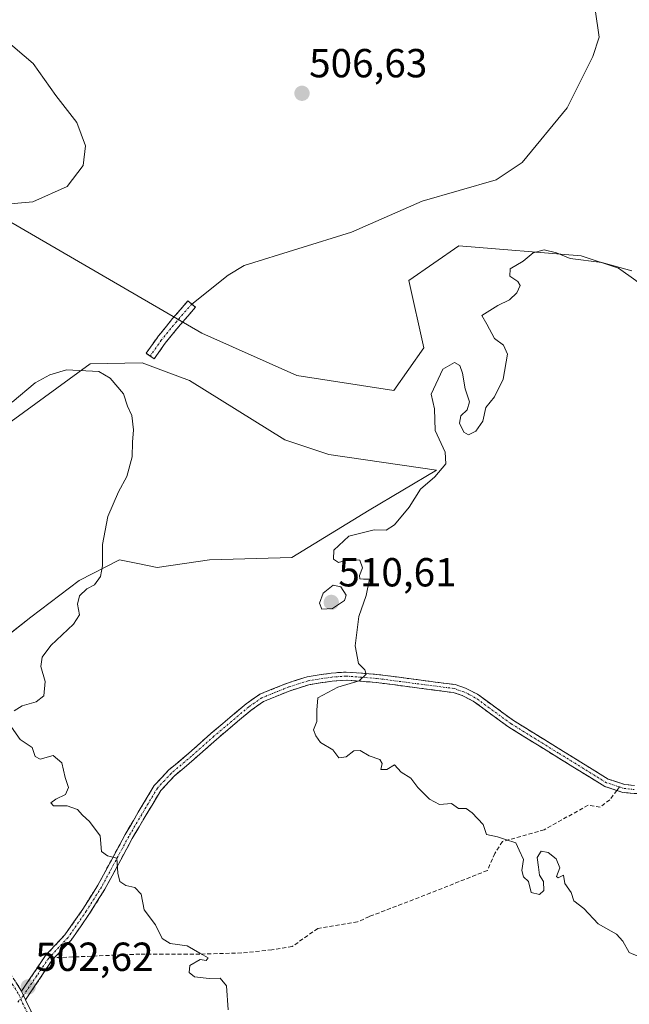
# Model space of a CAD drawing. Units: metres. Extents: x 635315 to 638772, y 4699672 to 4702053.
# Drawn here: x 637432 to 637583, y 4699874 to 4700117 of the extents above; entities that cross this region are included whole.
import ezdxf
from ezdxf.enums import TextEntityAlignment as Align

# ---------------------------------------------------------------- set-up
doc = ezdxf.new("R2010")
doc.units = ezdxf.units.M
doc.header["$MEASUREMENT"] = 0
doc.linetypes.add('TRAZO_Y_PUNTO', pattern=[1, 0.5, -0.25, 0, -0.25])
doc.linetypes.add('TRAZOSX2', pattern=[1.5, 1, -0.5])
for name, color, linetype, lineweight in [('Camino', 19, 'TRAZOSX2', 0), ('Camino Cxs', 19, 'Continuous', 0), ('Camino eje', 19, 'TRAZO_Y_PUNTO', 0), ('Carátula', 7, 'Continuous', 5), ('Cultivos herbáceos CxS', 92, 'Continuous', 0), ('Curva de nivel normal', 36, 'Continuous', 0), ('Layer 0', 7, 'Continuous', 0), ('Matorral CxS', 135, 'Continuous', 0), ('Punto de cota en terreno', 7, 'Continuous', 0), ('Rótulo de punto de cota en terreno', 19, 'Continuous', 0), ('Senda', 19, 'TRAZOSX2', 0)]:
    doc.layers.add(name, color=color, linetype=linetype, lineweight=lineweight)
doc.styles.add('Arial', font='txt', dxfattribs={"height": 0.2})

# ---------------------------------------------------------------- blocks, each defined once
blk = doc.blocks.new('*U152')
at = {"layer": 'Cultivos herbáceos CxS', "color": 92, "linetype": 'Continuous', "lineweight": 0}
blk.add_polyline3d([(637416.5547, 4700007.8811, 503.3127), (637449.5363, 4700031.8665, 504.9221), (637462.3335, 4700032.1263, 505.412), (637468.9185, 4700029.6993, 505.6435), (637474.0225, 4700027.8181, 505.8432), (637497.5509, 4700013.1375, 507.0056), (637508.4217, 4700009.5435, 507.7343), (637534.9279, 4700005.6569, 510.4697), (637518.3165, 4699995.8081, 509.7264), (637499.2453, 4699984.1135, 508.535), (637478.9441, 4699983.4987, 508.4256), (637466.0249, 4699981.6521, 506.92), (637461.7301, 4699982.5117, 506.4141), (637456.7967, 4699983.4993, 505.797), (637446.7827, 4699978.4515, 505.132), (637434.8943, 4699969.3195, 504.267), (637424.8851, 4699961.4957, 503.9604)], dxfattribs=at)
blk = doc.blocks.new('*U156')
at = {"layer": 'Matorral CxS', "color": 135, "linetype": 'Continuous', "lineweight": 0}
for points in [[(637424.89, 4699961.5, 503.96), (637434.89, 4699969.32, 504.27), (637446.78, 4699978.45, 505.13), (637456.8, 4699983.5, 505.8), (637461.73, 4699982.51, 506.41), (637466.02, 4699981.65, 506.92), (637478.94, 4699983.5, 508.43), (637499.25, 4699984.11, 508.53), (637518.32, 4699995.81, 509.73), (637534.93, 4700005.66, 510.47), (637508.42, 4700009.54, 507.73), (637497.55, 4700013.14, 507.01), (637474.02, 4700027.82, 505.84), (637468.92, 4700029.7, 505.64), (637462.33, 4700032.13, 505.41), (637449.54, 4700031.87, 504.92), (637416.55, 4700007.88, 503.31)], [(637426.38, 4700068.94, 505.66), (637477.1, 4700039.51, 507.55), (637500.48, 4700029.05, 508.45), (637524.47, 4700025.35, 508.71), (637531.85, 4700035.82, 508.76), (637528.16, 4700052.44, 507.72), (637540.46, 4700061.06, 508.96), (637570.61, 4700058.59, 510.58), (637579.84, 4700055.52, 510.7), (637584.14, 4700052.44, 510.92), (637590.9, 4700046.77, 511.04), (637598.91, 4700035.82, 511.91), (637600.77, 4700029.82, 512.37), (637609.37, 4700022.28, 511.77), (637617.36, 4700014.27, 512.23), (637627.82, 4700007.5, 512.97), (637636.44, 4700005.04, 514.02), (637674.01, 4699986.67, 515.08), (637687.98, 4699991.98, 514.8), (637713.38, 4699991.98, 514.85), (637741.47, 4699992.28, 514.18), (637759.42, 4699984.84, 513.77)]]:
    blk.add_polyline3d(points, dxfattribs=at)
blk = doc.blocks.new('*U162')
at = {"layer": 'Cultivos herbáceos CxS', "color": 92, "linetype": 'Continuous', "lineweight": 0}
blk.add_polyline3d([(637416.5547, 4700007.8811, 503.3127), (637449.5363, 4700031.8665, 504.9221), (637462.3335, 4700032.1263, 505.412), (637468.9185, 4700029.6993, 505.6435), (637474.0225, 4700027.8181, 505.8432), (637497.5509, 4700013.1375, 507.0056), (637508.4217, 4700009.5435, 507.7343), (637534.9279, 4700005.6569, 510.4697), (637518.3165, 4699995.8081, 509.7264), (637499.2453, 4699984.1135, 508.535), (637478.9441, 4699983.4987, 508.4256), (637466.0249, 4699981.6521, 506.92), (637461.7301, 4699982.5117, 506.4141), (637456.7967, 4699983.4993, 505.797), (637446.7827, 4699978.4515, 505.132), (637434.8943, 4699969.3195, 504.267), (637424.8851, 4699961.4957, 503.9604)], dxfattribs=at)
blk = doc.blocks.new('*U169')
at = {"layer": 'Matorral CxS', "color": 135, "linetype": 'Continuous', "lineweight": 0}
blk.add_polyline3d([(637416.5547, 4700007.8811, 503.3127), (637449.5363, 4700031.8665, 504.9221), (637462.3335, 4700032.1263, 505.412), (637468.9185, 4700029.6993, 505.6435), (637474.0225, 4700027.8181, 505.8432), (637497.5509, 4700013.1375, 507.0056), (637508.4217, 4700009.5435, 507.7343), (637534.9279, 4700005.6569, 510.4697), (637518.3165, 4699995.8081, 509.7264), (637499.2453, 4699984.1135, 508.535), (637478.9441, 4699983.4987, 508.4256), (637466.0249, 4699981.6521, 506.92), (637461.7301, 4699982.5117, 506.4141), (637456.7967, 4699983.4993, 505.797), (637446.7827, 4699978.4515, 505.132), (637434.8943, 4699969.3195, 504.267), (637424.8851, 4699961.4957, 503.9604)], dxfattribs=at)
blk = doc.blocks.new('5PATER')
at = {"layer": 'Carátula', "linetype": 'Continuous', "lineweight": 5}
h = blk.add_hatch(color=250, dxfattribs=at)
edge = h.paths.add_edge_path()
edge.add_ellipse((0, 0.01), major_axis=(-1.33, -1.34), ratio=0.999422, start_angle=0, end_angle=360)

msp = doc.modelspace()

# ---------------------------------------------------------------- linework, layer by layer
at = {"layer": 'Camino', "color": 19, "linetype": 'TRAZOSX2', "lineweight": 0}
for points in [[(637464.33, 4700033.83), (637463.35, 4700034.52), (637466.1, 4700038.43), (637466.15, 4700038.5), (637469.86, 4700043.06), (637473.66, 4700047.44), (637474.57, 4700046.66)], [(637474.57, 4700046.66), (637475.48, 4700045.88), (637471.71, 4700041.52), (637468.04, 4700037.02), (637465.31, 4700033.14)], [(637465.31, 4700033.14), (637464.33, 4700033.83)], [(637672.01, 4699979.69), (637671.58, 4699978.96), (637668.49, 4699975.02), (637666.43, 4699973.15), (637662.14, 4699970.36), (637648.04, 4699962.74), (637641.82, 4699959.07), (637630.13, 4699952.5), (637622.83, 4699947.84), (637614.69, 4699942.46), (637607.43, 4699937.39), (637599.62, 4699932.68), (637594.66, 4699928.88), (637591.65, 4699927.03), (637588.89, 4699926.1), (637583.71, 4699925.79), (637580.95, 4699926.1), (637579.46, 4699926.58)], [(637432.61, 4699877.01), (637438.53, 4699885.83), (637443.29, 4699890.89), (637447.73, 4699897.3), (637451.45, 4699903.23), (637458.17, 4699915.69), (637461.38, 4699921.19), (637465.34, 4699927.77), (637468.87, 4699931.56), (637473.87, 4699935.8), (637479.38, 4699940.69), (637488.03, 4699948), (637491.36, 4699950.33), (637498.18, 4699953.08), (637503.04, 4699954.62), (637509.01, 4699955.57), (637512.71, 4699955.81), (637520.27, 4699955.23), (637539.52, 4699952.71), (637542.07, 4699951.86), (637545.05, 4699950.33), (637553.91, 4699943.86), (637577.29, 4699929.39), (637581.38, 4699928.07), (637583.76, 4699927.8)], [(637579.46, 4699926.58), (637576.44, 4699927.56), (637552.8, 4699942.2), (637544, 4699948.63), (637541.3, 4699950.01), (637539.07, 4699950.75), (637520.06, 4699953.24), (637512.69, 4699953.8), (637509.24, 4699953.58), (637503.5, 4699952.67), (637498.85, 4699951.2), (637492.32, 4699948.56), (637489.25, 4699946.41), (637480.69, 4699939.18), (637475.18, 4699934.29), (637470.25, 4699930.11), (637466.95, 4699926.56), (637463.1, 4699920.17), (637459.91, 4699914.71), (637453.18, 4699902.23), (637449.4, 4699896.2), (637444.85, 4699889.63), (637440.75, 4699885.27)], [(637410.81, 4699937.57), (637411.67, 4699938.09), (637417.4, 4699927.01), (637418.74, 4699923.07), (637419.12, 4699916.59), (637418.7, 4699907.71), (637420.51, 4699900.29), (637427.38, 4699885.86), (637429.77, 4699881.53), (637432.61, 4699877.01)], [(637440.75, 4699885.27), (637440.1, 4699884.58), (637433.57, 4699874.88)], [(637433.57, 4699874.88), (637437.36, 4699867.13), (637439.43, 4699861.44), (637441.11, 4699856.16), (637442.89, 4699848.83), (637443.07, 4699845.24), (637442.5, 4699842.59), (637441.07, 4699839.19), (637438.63, 4699834.96), (637436.62, 4699830.51), (637435.69, 4699827.53), (637434.96, 4699822.89), (637435.14, 4699818.35), (637435.95, 4699814.09), (637436.41, 4699812.89), (637437.71, 4699811), (637442.57, 4699806.38), (637441.97, 4699805.58)]]:
    msp.add_lwpolyline(points, dxfattribs=at)
at = {"layer": 'Camino Cxs', "color": 19, "linetype": 'Continuous', "lineweight": 0}
msp.add_lwpolyline([(637432.61, 4699877.01), (637433.57, 4699874.88)], dxfattribs=at)
msp.add_polyline3d([(637468.04, 4700037.02, 505.72), (637465.31, 4700033.14, 505.49), (637463.35, 4700034.52, 505.52), (637466.1, 4700038.43, 505.76), (637466.15, 4700038.5, 505.76), (637468.01, 4700040.78, 505.86), (637469.86, 4700043.06, 505.96), (637471.76, 4700045.25, 506.03), (637473.66, 4700047.44, 506.16), (637475.48, 4700045.88, 506.27), (637473.59, 4700043.7, 506.15), (637471.71, 4700041.52, 505.93), (637469.87, 4700039.27, 505.82), (637468.04, 4700037.02, 505.72)], close=True, dxfattribs=at)
for points in [[(637583.71, 4699925.79, 511.51), (637580.95, 4699926.1, 511.39), (637576.44, 4699927.56, 511.19), (637572.5, 4699930, 511.13), (637568.56, 4699932.44, 511.06), (637564.62, 4699934.88, 511.04), (637560.68, 4699937.32, 511.03), (637556.74, 4699939.76, 510.96), (637552.8, 4699942.2, 510.93), (637549.87, 4699944.34, 510.95), (637546.93, 4699946.49, 510.92), (637544, 4699948.63, 510.88), (637541.3, 4699950.01, 510.86), (637539.07, 4699950.75, 510.76), (637534.32, 4699951.37, 510.72), (637529.57, 4699952, 510.58), (637524.81, 4699952.62, 510.31), (637520.06, 4699953.24, 510.08), (637516.38, 4699953.52, 509.9), (637512.69, 4699953.8, 509.77), (637509.24, 4699953.58, 509.57), (637506.37, 4699953.13, 509.41), (637503.5, 4699952.67, 509.23), (637498.85, 4699951.2, 509.07), (637495.59, 4699949.88, 508.76), (637492.32, 4699948.56, 508.35), (637489.25, 4699946.41, 508.47), (637486.4, 4699944, 508.16), (637483.54, 4699941.59, 507.97), (637480.69, 4699939.18, 507.67), (637477.94, 4699936.74, 507.38), (637475.18, 4699934.29, 507.1), (637472.72, 4699932.2, 506.82), (637470.25, 4699930.11, 506.65), (637466.95, 4699926.56, 506.33), (637465.03, 4699923.37, 506.22), (637463.1, 4699920.17, 506.11), (637461.51, 4699917.44, 505.58), (637459.91, 4699914.71, 505.37), (637457.67, 4699910.55, 505.06), (637455.42, 4699906.39, 504.82), (637453.18, 4699902.23, 504.4), (637451.29, 4699899.22, 504.04), (637449.4, 4699896.2, 504.02), (637447.13, 4699892.92, 503.81), (637444.85, 4699889.63, 503.5), (637442.48, 4699887.11, 503.29), (637440.1, 4699884.58, 502.97), (637437.92, 4699881.35, 502.75), (637435.75, 4699878.11, 502.63), (637433.57, 4699874.88, 502.4), (637432.61, 4699877.01, 502.45), (637434.58, 4699879.95, 502.64), (637436.56, 4699882.89, 502.79), (637438.53, 4699885.83, 503), (637440.91, 4699888.36, 503.33), (637443.29, 4699890.89, 503.47), (637445.51, 4699894.1, 503.7), (637447.73, 4699897.3, 503.89), (637449.59, 4699900.27, 504.05), (637451.45, 4699903.23, 504.27), (637453.69, 4699907.38, 504.74), (637455.93, 4699911.54, 504.97), (637458.17, 4699915.69, 505.31), (637459.78, 4699918.44, 505.54), (637461.38, 4699921.19, 505.78), (637463.36, 4699924.48, 506.11), (637465.34, 4699927.77, 506.24), (637467.11, 4699929.67, 506.42), (637468.87, 4699931.56, 506.64), (637471.37, 4699933.68, 506.7), (637473.87, 4699935.8, 507.07), (637476.63, 4699938.25, 507.24), (637479.38, 4699940.69, 507.62), (637482.26, 4699943.13, 507.88), (637485.15, 4699945.56, 508.1), (637488.03, 4699948, 508.26), (637491.36, 4699950.33, 508.4), (637494.77, 4699951.71, 508.76), (637498.18, 4699953.08, 508.96), (637500.61, 4699953.85, 508.96), (637503.04, 4699954.62, 509.14), (637506.03, 4699955.1, 509.39), (637509.01, 4699955.57, 509.6), (637512.71, 4699955.81, 509.8), (637516.49, 4699955.52, 509.94), (637520.27, 4699955.23, 510.07), (637525.08, 4699954.6, 510.18), (637529.9, 4699953.97, 510.32), (637534.71, 4699953.34, 510.53), (637539.52, 4699952.71, 510.72), (637542.07, 4699951.86, 510.83), (637545.05, 4699950.33, 510.89), (637548, 4699948.17, 510.92), (637550.96, 4699946.02, 510.98), (637553.91, 4699943.86, 510.96), (637557.81, 4699941.45, 511.01), (637561.7, 4699939.04, 511.08), (637565.6, 4699936.63, 511.12), (637569.5, 4699934.21, 511.13), (637573.39, 4699931.8, 511.19), (637577.29, 4699929.39, 511.28), (637581.38, 4699928.07, 511.41), (637583.76, 4699927.8, 511.5)], [(637431.19, 4699879.27, 502.52), (637432.61, 4699877.01, 502.45), (637432.61, 4699877.01, 502.45), (637433.57, 4699874.88, 502.4), (637435.47, 4699871.01, 502.31)]]:
    msp.add_polyline3d(points, dxfattribs=at)
at = {"layer": 'Camino eje', "color": 19, "linetype": 'TRAZO_Y_PUNTO', "lineweight": 0}
for points in [[(637474.57, 4700046.66), (637470.79, 4700042.3), (637467.08, 4700037.74), (637464.33, 4700033.83)], [(637580.11, 4699927.43), (637576.87, 4699928.48), (637565.05, 4699935.8), (637553.36, 4699943.03), (637544.53, 4699949.48), (637543.04, 4699950.25), (637541.69, 4699950.94), (637539.3, 4699951.73), (637520.17, 4699954.24), (637516.48, 4699954.52), (637512.7, 4699954.81), (637509.13, 4699954.58), (637503.27, 4699953.65), (637498.52, 4699952.14), (637495.25, 4699950.82), (637491.84, 4699949.45), (637488.64, 4699947.21), (637480.04, 4699939.94), (637474.53, 4699935.05), (637469.56, 4699930.84), (637467.91, 4699929.06), (637466.15, 4699927.17), (637462.24, 4699920.68), (637459.04, 4699915.2), (637452.32, 4699902.73), (637448.57, 4699896.75), (637444.07, 4699890.26), (637439.32, 4699885.21)], [(637410.81, 4699937.57), (637413.62, 4699932.16), (637416.48, 4699926.62), (637417.08, 4699924.85), (637417.75, 4699922.88), (637418.12, 4699916.59), (637417.7, 4699907.62), (637419.57, 4699899.96), (637423.06, 4699892.62), (637426.49, 4699885.4), (637427.69, 4699883.24), (637428.91, 4699881.02), (637430.33, 4699878.76), (637431.96, 4699876.17), (637432.41, 4699875.12)], [(637580.11, 4699927.43), (637581.17, 4699927.09), (637583.74, 4699926.8)], [(637439.32, 4699885.21), (637436.36, 4699880.8), (637433.09, 4699875.95)], [(637433.09, 4699875.95), (637432.41, 4699875.12)], [(637431.72, 4699874.3), (637432.41, 4699875.12)], [(637432.41, 4699875.12), (637432.86, 4699874.07), (637436.44, 4699866.74)]]:
    msp.add_lwpolyline(points, dxfattribs=at)
at = {"layer": 'Cultivos herbáceos CxS', "color": 92, "linetype": 'Continuous', "lineweight": 0}
for points in [[(637370.25, 4700089.99, 504), (637380.01, 4700080.97, 504.22), (637390.48, 4700072.93, 505.85), (637426.38, 4700068.94, 505.66), (637477.1, 4700039.51, 507.55), (637500.48, 4700029.05, 508.45), (637524.47, 4700025.35, 508.71), (637531.85, 4700035.82, 508.76), (637528.16, 4700052.44, 507.72), (637540.46, 4700061.06, 508.96), (637570.61, 4700058.59, 510.58), (637579.84, 4700055.52, 510.7), (637584.14, 4700052.44, 510.92), (637590.9, 4700046.77, 511.04), (637598.91, 4700035.82, 511.91), (637600.77, 4700029.82, 512.37), (637609.37, 4700022.28, 511.77), (637617.36, 4700014.27, 512.23), (637627.82, 4700007.5, 512.97), (637636.44, 4700005.04, 514.02), (637674.01, 4699986.67, 515.08)], [(637584.14, 4700052.44, 510.92), (637579.84, 4700055.52, 510.7), (637570.61, 4700058.59, 510.58), (637540.46, 4700061.06, 508.96), (637528.16, 4700052.44, 507.72), (637531.85, 4700035.82, 508.76), (637524.47, 4700025.35, 508.71), (637500.48, 4700029.05, 508.45), (637477.1, 4700039.51, 507.55), (637426.38, 4700068.94, 505.66)]]:
    msp.add_polyline3d(points, dxfattribs=at)
at = {"layer": 'Curva de nivel normal', "color": 36, "linetype": 'Continuous', "lineweight": 0}
for points in [[(637428.89, 4700071.34, 505), (637435.42, 4700071.94, 505), (637443.86, 4700075.69, 505), (637447.82, 4700080.85, 505), (637448.35, 4700085.72, 505), (637446.27, 4700091.49, 505), (637441.1, 4700098.13, 505), (637435.51, 4700106.06, 505), (637428.23, 4700112.21, 505)], [(637587.34, 4699884.48, 510), (637582.46, 4699886.6, 510), (637580.92, 4699889.38, 510), (637579.33, 4699891.12, 510), (637574.82, 4699893.61, 510), (637571.28, 4699897.4, 510), (637568.87, 4699899.32, 510), (637568.18, 4699901.41, 510), (637566.6, 4699903.64, 510), (637566.24, 4699905.68, 510), (637564.94, 4699905, 510), (637564.56, 4699905.36, 510), (637565.36, 4699907.44, 510), (637564.49, 4699909.68, 510), (637562.49, 4699911.26, 510), (637560.76, 4699911.56, 510), (637559.78, 4699910.04, 510), (637560.1, 4699907.6, 510), (637560.38, 4699905.63, 510), (637561.36, 4699904.1, 510), (637561.42, 4699901.84, 510), (637560.36, 4699900.87, 510), (637558.34, 4699901.35, 510), (637557.62, 4699904.08, 510), (637556.45, 4699905.24, 510), (637556.01, 4699906.8, 510), (637556.38, 4699909.51, 510), (637555.34, 4699911.8, 510), (637554.49, 4699913.62, 510), (637551.98, 4699914.44, 510), (637550, 4699915.12, 510), (637547.27, 4699915.72, 510), (637546.44, 4699918.15, 510), (637543.76, 4699921.08, 510), (637542.26, 4699922.09, 510), (637540.37, 4699922.1, 510), (637538.68, 4699923.34, 510), (637535.69, 4699923.09, 510), (637533.22, 4699924.44, 510), (637530.32, 4699927.34, 510), (637528.65, 4699929.58, 510), (637526.27, 4699931.12, 510), (637524.57, 4699932.92, 510), (637522.69, 4699931.72, 510), (637521.2, 4699931.77, 510), (637521.54, 4699933.26, 510), (637520.95, 4699934.22, 510), (637518.34, 4699935.12, 510), (637516.1, 4699936.41, 510), (637514.56, 4699936.34, 510), (637512.69, 4699934.84, 510), (637510.9, 4699934.62, 510), (637509.35, 4699936.57, 510), (637506.32, 4699938.44, 510), (637505.18, 4699940.06, 510), (637504.58, 4699941.58, 510), (637505.46, 4699943.62, 510), (637505.44, 4699946.42, 510), (637505.66, 4699949.44, 510), (637510.64, 4699952.04, 510), (637515.89, 4699953.61, 510), (637517.64, 4699955.28, 510), (637517.28, 4699956.37, 510), (637515.75, 4699957.94, 510), (637514.86, 4699962.28, 510), (637515.76, 4699969.56, 510), (637517.62, 4699974.72, 510), (637518.43, 4699978.71, 510), (637516.95, 4699978.75, 510), (637516.02, 4699978.79, 510), (637515.96, 4699979.66, 510), (637516.7, 4699981.54, 510), (637516.06, 4699983.47, 510), (637513.02, 4699983.54, 510), (637510.81, 4699982.88, 510), (637509.56, 4699983.64, 510), (637509.65, 4699985.86, 510), (637513.36, 4699989.37, 510), (637519.54, 4699990.9, 510), (637522.54, 4699990.8, 510), (637524.57, 4699992.16, 510), (637528.24, 4699996.52, 510), (637531.01, 4700000.96, 510), (637534.52, 4700004.04, 510), (637537.23, 4700007.19, 510), (637537.06, 4700010.13, 510), (637534.66, 4700015.46, 510), (637534.47, 4700020.76, 510), (637533.64, 4700024.42, 510), (637536.48, 4700030.58, 510), (637539.36, 4700032.21, 510), (637540.75, 4700031.52, 510), (637541.37, 4700029.62, 510), (637542.01, 4700025.71, 510), (637543.1, 4700022.52, 510), (637542.49, 4700020.53, 510), (637540.94, 4700019.04, 510), (637540.6, 4700017.25, 510), (637541.7, 4700015.01, 510), (637542.87, 4700014.4, 510), (637544.68, 4700015.26, 510), (637546.35, 4700017.71, 510), (637547.12, 4700021.13, 510), (637549.23, 4700023.79, 510), (637551.39, 4700028.12, 510), (637552.47, 4700034.3, 510), (637551.52, 4700036.52, 510), (637549.3, 4700038.12, 510), (637547.35, 4700041.72, 510), (637546.12, 4700043.82, 510), (637550.06, 4700046.34, 510), (637552.95, 4700047.67, 510), (637554.73, 4700049.45, 510), (637555.56, 4700051.24, 510), (637555, 4700052.26, 510), (637553.03, 4700053.52, 510), (637553.14, 4700055.38, 510), (637556.3, 4700057.26, 510), (637558.81, 4700059.32, 510), (637561.55, 4700060.02, 510), (637564.52, 4700059.33, 510), (637567.96, 4700057.89, 510), (637575.75, 4700056.9, 510), (637583.11, 4700054.88, 510)], [(637430.78, 4699946.25, 505), (637432.77, 4699947.46, 505), (637436.22, 4699948.48, 505), (637438.09, 4699949.97, 505), (637438.47, 4699953.47, 505), (637437.35, 4699957.14, 505), (637437.68, 4699959.46, 505), (637439.86, 4699962.34, 505), (637445.45, 4699967.63, 505), (637446.93, 4699969.9, 505), (637446.4, 4699972.58, 505), (637446.94, 4699974.6, 505), (637448.7, 4699976.36, 505), (637450.63, 4699977.34, 505), (637452.09, 4699979.38, 505), (637452.55, 4699982.05, 505), (637452.54, 4699987.3, 505), (637453.88, 4699994.23, 505), (637456.51, 4700000.29, 505), (637458.6, 4700004.05, 505), (637459.86, 4700008.98, 505), (637459.97, 4700012.55, 505), (637460.18, 4700015.65, 505), (637459.77, 4700019.13, 505), (637458.78, 4700021.46, 505), (637457.73, 4700024.46, 505), (637454.49, 4700028.39, 505), (637451.63, 4700029.98, 505), (637443.7, 4700030.43, 505), (637439.57, 4700029.23, 505), (637435.93, 4700027.19, 505), (637430.26, 4700022.43, 505)], [(637506.64, 4699971.3, 510), (637509.34, 4699971.51, 510), (637512.23, 4699973.49, 510), (637512.69, 4699974.8, 510), (637511.32, 4699976.87, 510), (637509.46, 4699977.22, 510), (637507.03, 4699975.32, 510), (637506.08, 4699972.84, 510), (637506.64, 4699971.3, 510)], [(637483.56, 4699872.45, 505), (637483.15, 4699878.31, 505), (637481.57, 4699880.23, 505), (637478.88, 4699880.17, 505), (637475.29, 4699880.59, 505), (637473.93, 4699881.65, 505), (637474.08, 4699883.33, 505), (637476.69, 4699884.8, 505), (637478.15, 4699884.61, 505), (637478.65, 4699885.28, 505), (637476.62, 4699886.4, 505), (637473.42, 4699888.18, 505), (637469.3, 4699888.8, 505), (637467.3, 4699890.01, 505), (637465.68, 4699893.39, 505), (637462.89, 4699897.13, 505), (637462.12, 4699900.94, 505), (637460.56, 4699902.61, 505), (637458.33, 4699903.1, 505), (637456.86, 4699904.11, 505), (637456.38, 4699906.13, 505), (637456.08, 4699909.84, 505), (637453.77, 4699910.43, 505), (637452.36, 4699911.47, 505), (637451.97, 4699915.35, 505), (637449.4, 4699918.94, 505), (637447.66, 4699920.45, 505), (637446.42, 4699921.84, 505), (637443.89, 4699922.74, 505), (637440.51, 4699922.8, 505), (637439.82, 4699923.49, 505), (637441.05, 4699924.46, 505), (637443.48, 4699925.6, 505), (637444.16, 4699927.32, 505), (637443.34, 4699929.8, 505), (637442.58, 4699933.36, 505), (637440.4, 4699935.24, 505), (637437.22, 4699934.26, 505), (637435.97, 4699934.92, 505), (637435.24, 4699937.2, 505), (637432.25, 4699939.15, 505), (637430.11, 4699942.22, 505)]]:
    msp.add_polyline3d(points, dxfattribs=at)
at = {"layer": 'Layer 0', "linetype": 'Continuous', "lineweight": 0}
for points in [[(637544.6, 4700183.51), (637558.97, 4700160.69), (637558.97, 4700154.08), (637559.76, 4700145.61), (637564.26, 4700135.82), (637574.05, 4700119.42), (637575.11, 4700112.54), (637573.52, 4700107.78), (637567.17, 4700095.08), (637556.06, 4700081.58), (637549.71, 4700077.35), (637531.45, 4700072.06), (637513.99, 4700064.38), (637487.53, 4700056.18), (637483.56, 4700053.8), (637474.57, 4700046.66)], [(637474.57, 4700046.66), (637474.57, 4700046.66)]]:
    msp.add_lwpolyline(points, dxfattribs=at)
at = {"layer": 'Matorral CxS', "color": 135, "linetype": 'Continuous', "lineweight": 0}
msp.add_polyline3d([(637370.25, 4700089.99, 504), (637380.01, 4700080.97, 504.22), (637390.48, 4700072.93, 505.85), (637426.38, 4700068.94, 505.66), (637477.1, 4700039.51, 507.55), (637500.48, 4700029.05, 508.45), (637524.47, 4700025.35, 508.71), (637531.85, 4700035.82, 508.76), (637528.16, 4700052.44, 507.72), (637540.46, 4700061.06, 508.96), (637570.61, 4700058.59, 510.58), (637579.84, 4700055.52, 510.7), (637584.14, 4700052.44, 510.92), (637590.9, 4700046.77, 511.04), (637598.91, 4700035.82, 511.91), (637600.77, 4700029.82, 512.37), (637609.37, 4700022.28, 511.77), (637617.36, 4700014.27, 512.23), (637627.82, 4700007.5, 512.97), (637636.44, 4700005.04, 514.02), (637674.01, 4699986.67, 515.08)], dxfattribs=at)
at = {"layer": 'Senda', "color": 19, "linetype": 'TRAZOSX2', "lineweight": 0}
for points in [[(637580.11, 4699927.43), (637579.46, 4699926.58)], [(637579.46, 4699926.58), (637577.69, 4699924.29), (637575.31, 4699922.44), (637572.37, 4699922.96), (637561.52, 4699916.87), (637551.2, 4699913.96), (637549.35, 4699911.05), (637547.5, 4699906.82), (637533.47, 4699901.26), (637518.39, 4699895.44), (637515.48, 4699894.12), (637505.69, 4699892.53), (637499.34, 4699888.03), (637494.32, 4699887.24), (637486.91, 4699886.45), (637476.59, 4699886.18), (637461.77, 4699886.18), (637440.75, 4699885.27)], [(637440.75, 4699885.27), (637439.32, 4699885.21)]]:
    msp.add_lwpolyline(points, dxfattribs=at)

# ---------------------------------------------------------------- block references
at = {"layer": 'Cultivos herbáceos CxS', "color": 92, "linetype": 'Continuous', "lineweight": 0}
for name in ['*U152', '*U162']:
    msp.add_blockref(name, (0, 0), dxfattribs=at)
at = {"layer": 'Matorral CxS', "color": 135, "linetype": 'Continuous', "lineweight": 0}
for name in ['*U156', '*U169']:
    msp.add_blockref(name, (0, 0), dxfattribs=at)
at = {"layer": 'Punto de cota en terreno', "linetype": 'Continuous', "lineweight": 0}
for p in [(637501.78, 4700098.69, 506.63), (637509, 4699973, 510.61), (637434.24, 4699878.07, 502.62)]:
    msp.add_blockref('5PATER', p, dxfattribs=at)

# ---------------------------------------------------------------- texts
at = {"layer": 'Rótulo de punto de cota en terreno', "color": 19, "linetype": 'Continuous', "lineweight": 0, "style": 'Arial'}
for s, p in [('506,63', (637503.54, 4700100.45)), ('510,61', (637510.76, 4699974.76)), ('502,62', (637436, 4699879.83))]:
    msp.add_text(s, height=7, dxfattribs=at).set_placement(p, align=Align.BOTTOM_LEFT)

doc.saveas('drawing.dxf')
